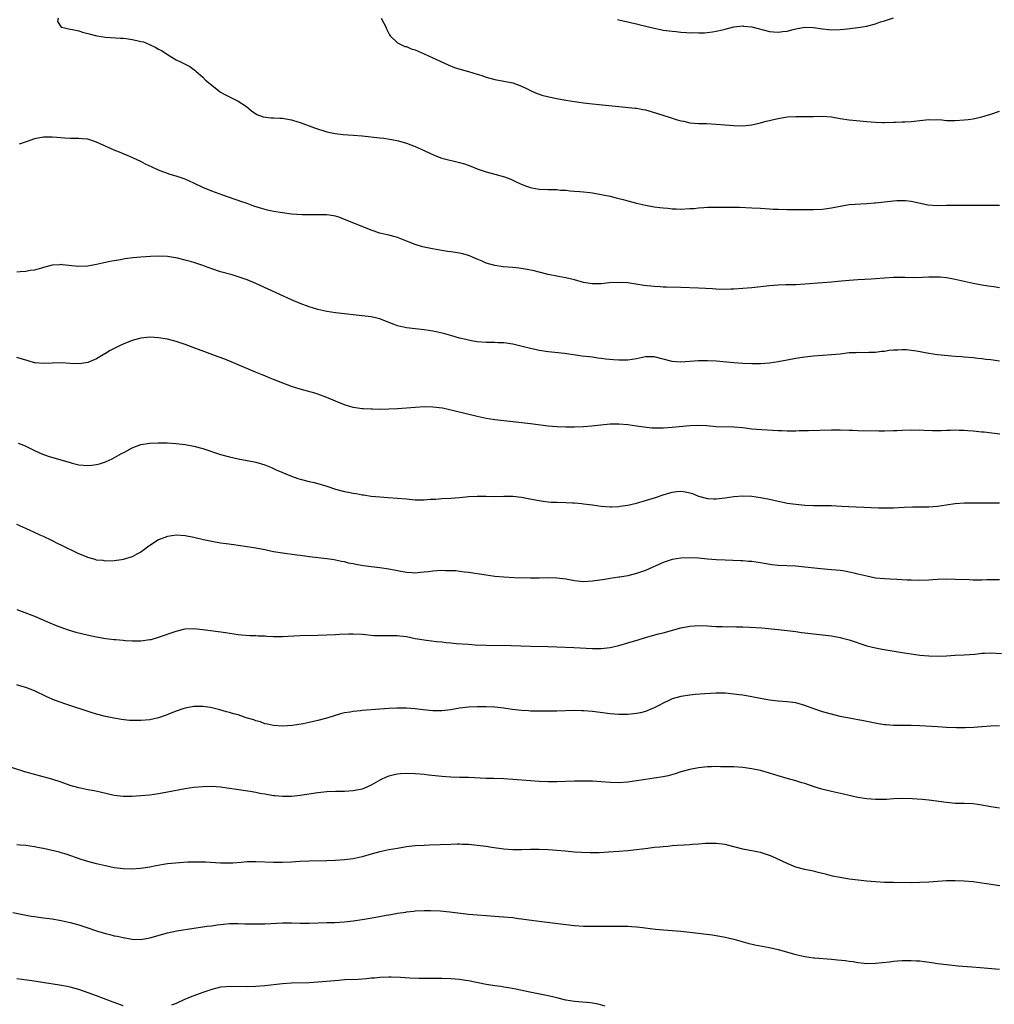
# Model space of a CAD drawing. Units: inches. Extents: x 2626183 to 2628000, y 1452000 to 1455000.
# Drawn here: x 2627560 to 2627780, y 1452380 to 1452603 of the extents above; entities that cross this region are included whole.
import ezdxf

# ---------------------------------------------------------------- set-up
doc = ezdxf.new("R2010")
doc.units = ezdxf.units.IN
doc.header["$MEASUREMENT"] = 0
doc.layers.add('LD26251452_10ft', color=2, linetype='Continuous')

msp = doc.modelspace()

# ---------------------------------------------------------------- linework, layer by layer
at = {"layer": 'LD26251452_10ft'}
for points, elevation in [([(2627568.34, 1452603), (2627568.2, 1452602.2), (2627568.96, 1452600.96), (2627569.04, 1452600.96), (2627571, 1452600.51), (2627571.58, 1452600.42), (2627573, 1452600.09), (2627573.83, 1452599.83), (2627575, 1452599.51), (2627577.02, 1452598.98), (2627579, 1452598.67), (2627582.43, 1452598.43), (2627583, 1452598.42), (2627583.65, 1452598.35), (2627585, 1452598.18), (2627586.08, 1452597.92), (2627587, 1452597.74), (2627587.6, 1452597.6), (2627588.93, 1452597), (2627590.39, 1452596.38), (2627591, 1452595.94), (2627591.66, 1452595.66), (2627593.61, 1452594.39), (2627595, 1452593.54), (2627596.1, 1452593), (2627596.72, 1452592.72), (2627597, 1452592.55), (2627598.05, 1452592.05), (2627599, 1452591.38), (2627599.21, 1452591.21), (2627599.41, 1452591), (2627601, 1452589.62), (2627601.61, 1452589), (2627603, 1452587.83), (2627604.59, 1452586.59), (2627605, 1452586.29), (2627605.81, 1452585.81), (2627607, 1452585.18), (2627609, 1452584.24), (2627610.9, 1452583), (2627612.01, 1452582.01), (2627613.2, 1452581.2), (2627614.66, 1452580.66), (2627616.46, 1452580.46), (2627617, 1452580.49), (2627618.4, 1452580.4), (2627619, 1452580.39), (2627619.77, 1452580.23), (2627621, 1452580.05), (2627622.43, 1452579.57), (2627623, 1452579.41), (2627626.22, 1452578.22), (2627629, 1452577.31), (2627630.92, 1452576.92), (2627632.73, 1452576.73), (2627635, 1452576.55), (2627637, 1452576.38), (2627641, 1452575.96), (2627641.86, 1452575.86), (2627643.6, 1452575.6), (2627645.24, 1452575.24), (2627647, 1452574.72), (2627649, 1452574.02), (2627651, 1452573.12), (2627652.41, 1452572.41), (2627653.8, 1452571.8), (2627655, 1452571.38), (2627655.28, 1452571.28), (2627659, 1452570.39), (2627660.08, 1452570.08), (2627661.56, 1452569.56), (2627663, 1452568.98), (2627665, 1452568.31), (2627667, 1452567.75), (2627669.13, 1452567.13), (2627670.59, 1452566.59), (2627671.97, 1452565.97), (2627673.33, 1452565.33), (2627674.14, 1452565), (2627675, 1452564.72), (2627675.32, 1452564.68), (2627677, 1452564.38), (2627679, 1452564.32), (2627679.72, 1452564.28), (2627681, 1452564.27), (2627681.83, 1452564.17), (2627683, 1452564.1), (2627684, 1452564), (2627685, 1452563.94), (2627686.16, 1452563.84), (2627687, 1452563.79), (2627688.41, 1452563.59), (2627689, 1452563.52), (2627691, 1452563.18), (2627693, 1452562.79), (2627694.37, 1452562.37), (2627695, 1452562.26), (2627695.97, 1452562.03), (2627697, 1452561.69), (2627699, 1452561.17), (2627701, 1452560.72), (2627703, 1452560.39), (2627704.25, 1452560.25), (2627705, 1452560.14), (2627706.07, 1452560.07), (2627707, 1452559.95), (2627707.94, 1452559.94), (2627709, 1452559.87), (2627711, 1452559.96), (2627712.03, 1452560.03), (2627713, 1452560.14), (2627714.19, 1452560.19), (2627715, 1452560.27), (2627716.29, 1452560.29), (2627717, 1452560.33), (2627719, 1452560.33), (2627720.31, 1452560.31), (2627722.26, 1452560.26), (2627725, 1452560.16), (2627727, 1452560.05), (2627729, 1452559.92), (2627729.88, 1452559.88), (2627731, 1452559.81), (2627733, 1452559.77), (2627735, 1452559.75), (2627735.76, 1452559.76), (2627737, 1452559.74), (2627737.76, 1452559.76), (2627739, 1452559.74), (2627741, 1452559.83), (2627741.96, 1452559.96), (2627743, 1452560.11), (2627745, 1452560.55), (2627747, 1452560.87), (2627751, 1452561.09), (2627752.75, 1452561.25), (2627753, 1452561.25), (2627756.38, 1452561.62), (2627757, 1452561.71), (2627757.77, 1452561.77), (2627759, 1452561.82), (2627759.77, 1452561.77), (2627761, 1452561.65), (2627763.17, 1452561.17), (2627764.83, 1452560.83), (2627767, 1452560.68), (2627769, 1452560.72), (2627770.77, 1452560.77), (2627772.78, 1452560.78), (2627775, 1452560.76), (2627777, 1452560.76), (2627779, 1452560.78), (2627781, 1452560.72)], 10050), ([(2627641.27, 1452603), (2627641.86, 1452601.86), (2627642.35, 1452601), (2627642.53, 1452600.53), (2627643.18, 1452599.18), (2627643.33, 1452599), (2627645, 1452597.41), (2627645.73, 1452597), (2627646.61, 1452596.61), (2627647, 1452596.54), (2627648.08, 1452596.08), (2627649, 1452595.8), (2627651, 1452594.93), (2627653, 1452594.03), (2627656.45, 1452592.45), (2627657.86, 1452591.86), (2627659.36, 1452591.36), (2627661, 1452590.91), (2627663, 1452590.31), (2627664.02, 1452590.02), (2627665, 1452589.64), (2627667, 1452589.11), (2627669, 1452588.78), (2627671, 1452588.34), (2627672.02, 1452587.98), (2627673, 1452587.61), (2627674.28, 1452587), (2627674.76, 1452586.76), (2627675, 1452586.66), (2627676.12, 1452586.12), (2627677.59, 1452585.59), (2627679.18, 1452585.18), (2627681, 1452584.8), (2627683, 1452584.45), (2627685, 1452584.13), (2627686.02, 1452583.98), (2627687, 1452583.85), (2627689, 1452583.62), (2627692.74, 1452583.26), (2627695, 1452583.01), (2627698.68, 1452582.68), (2627699, 1452582.64), (2627700.38, 1452582.38), (2627701, 1452582.25), (2627703.53, 1452581.53), (2627706.56, 1452580.56), (2627707.92, 1452580.08), (2627709, 1452579.78), (2627709.69, 1452579.69), (2627711, 1452579.36), (2627713, 1452579.22), (2627714.82, 1452579.18), (2627716.97, 1452579.03), (2627719, 1452578.86), (2627721, 1452578.72), (2627723, 1452578.69), (2627725, 1452578.88), (2627727, 1452579.32), (2627728.3, 1452579.7), (2627729, 1452579.86), (2627729.9, 1452580.1), (2627731, 1452580.34), (2627733, 1452580.67), (2627735, 1452580.79), (2627735.23, 1452580.77), (2627737, 1452580.74), (2627738.76, 1452580.76), (2627739, 1452580.74), (2627741, 1452580.81), (2627743, 1452580.66), (2627745, 1452580.3), (2627747, 1452580.01), (2627751, 1452579.66), (2627753, 1452579.47), (2627754.57, 1452579.43), (2627755, 1452579.4), (2627757, 1452579.47), (2627757.5, 1452579.5), (2627759, 1452579.53), (2627759.6, 1452579.6), (2627761, 1452579.61), (2627761.72, 1452579.72), (2627763, 1452579.83), (2627765, 1452580.07), (2627766.04, 1452580.04), (2627767, 1452580.06), (2627767.99, 1452580.01), (2627769, 1452579.89), (2627769.84, 1452579.84), (2627771, 1452579.84), (2627773, 1452579.99), (2627773.9, 1452580.1), (2627775, 1452580.26), (2627777, 1452580.67), (2627779, 1452581.27), (2627781, 1452582)], 10040), ([(2627694.66, 1452602.66), (2627696.27, 1452602.27), (2627697, 1452602.12), (2627697.9, 1452601.9), (2627699, 1452601.67), (2627699.52, 1452601.52), (2627703, 1452600.68), (2627704.4, 1452600.4), (2627705, 1452600.3), (2627707, 1452600.02), (2627707.94, 1452599.94), (2627709, 1452599.82), (2627710.28, 1452599.72), (2627711, 1452599.69), (2627711.7, 1452599.7), (2627713, 1452599.65), (2627714.33, 1452599.67), (2627716.14, 1452599.86), (2627717, 1452600.03), (2627718.37, 1452600.37), (2627719, 1452600.49), (2627721, 1452601), (2627723, 1452601.21), (2627723.18, 1452601.18), (2627725, 1452601.04), (2627729, 1452599.97), (2627729.89, 1452599.89), (2627731, 1452599.82), (2627732.03, 1452599.97), (2627733, 1452600.07), (2627734.39, 1452600.39), (2627735, 1452600.55), (2627737, 1452600.93), (2627739, 1452600.9), (2627741, 1452600.56), (2627742.42, 1452600.42), (2627743, 1452600.34), (2627745, 1452600.42), (2627746.57, 1452600.57), (2627749, 1452600.83), (2627750.02, 1452601), (2627751, 1452601.19), (2627751.27, 1452601.27), (2627753, 1452601.73), (2627754.13, 1452602.13), (2627755, 1452602.39), (2627757, 1452603.04)], 10030), ([(2627781, 1452542.07), (2627779.71, 1452542.29), (2627778.45, 1452542.45), (2627777, 1452542.67), (2627775, 1452543.04), (2627772.35, 1452543.65), (2627771, 1452543.98), (2627769.82, 1452544.18), (2627769, 1452544.34), (2627767.55, 1452544.45), (2627767, 1452544.51), (2627765.52, 1452544.48), (2627765, 1452544.49), (2627763.59, 1452544.41), (2627761.63, 1452544.37), (2627759.61, 1452544.39), (2627759, 1452544.42), (2627757, 1452544.4), (2627755, 1452544.26), (2627753, 1452544.1), (2627751.97, 1452544.03), (2627749, 1452543.91), (2627747, 1452543.77), (2627744.47, 1452543.53), (2627743, 1452543.36), (2627741, 1452543.19), (2627737, 1452542.89), (2627735, 1452542.79), (2627732.73, 1452542.73), (2627731, 1452542.67), (2627729, 1452542.51), (2627725, 1452542.1), (2627723, 1452541.92), (2627721, 1452541.77), (2627720.25, 1452541.75), (2627719, 1452541.72), (2627717, 1452541.8), (2627716.14, 1452541.86), (2627713, 1452542.01), (2627709, 1452542.16), (2627705.79, 1452542.21), (2627705, 1452542.25), (2627704.3, 1452542.3), (2627703, 1452542.37), (2627700.64, 1452542.64), (2627697, 1452543.19), (2627695, 1452543.31), (2627692.82, 1452543.18), (2627691, 1452542.97), (2627688.97, 1452542.97), (2627687, 1452543.32), (2627685, 1452543.87), (2627683, 1452544.35), (2627681.35, 1452544.65), (2627679, 1452545.12), (2627677, 1452545.6), (2627675.89, 1452545.89), (2627674.24, 1452546.24), (2627672.5, 1452546.5), (2627671, 1452546.67), (2627668.85, 1452546.85), (2627667, 1452547.1), (2627665, 1452547.67), (2627664.08, 1452548.08), (2627663, 1452548.52), (2627661.95, 1452549), (2627661.28, 1452549.28), (2627661, 1452549.38), (2627659.74, 1452549.74), (2627659, 1452549.93), (2627658.06, 1452550.06), (2627657, 1452550.24), (2627656.3, 1452550.3), (2627655, 1452550.51), (2627654.55, 1452550.55), (2627652.85, 1452550.85), (2627651, 1452551.24), (2627650.64, 1452551.36), (2627649, 1452551.83), (2627647.59, 1452552.41), (2627645, 1452553.43), (2627644.43, 1452553.57), (2627643, 1452553.97), (2627641, 1452554.42), (2627639, 1452555.08), (2627636.21, 1452556.21), (2627633, 1452557.54), (2627631.94, 1452557.94), (2627631, 1452558.23), (2627629.55, 1452558.45), (2627629, 1452558.57), (2627627.43, 1452558.57), (2627626.6, 1452558.6), (2627625, 1452558.54), (2627623.47, 1452558.53), (2627621, 1452558.71), (2627619, 1452558.99), (2627617, 1452559.34), (2627615.62, 1452559.62), (2627614.04, 1452560.04), (2627612.54, 1452560.54), (2627611, 1452561.11), (2627609.6, 1452561.6), (2627609, 1452561.82), (2627608.1, 1452562.1), (2627607, 1452562.5), (2627605.52, 1452563), (2627603, 1452563.92), (2627601, 1452564.77), (2627599, 1452565.72), (2627597, 1452566.58), (2627595, 1452567.26), (2627593.64, 1452567.64), (2627591.56, 1452568.44), (2627591, 1452568.63), (2627589.38, 1452569.38), (2627588.04, 1452570.04), (2627587, 1452570.59), (2627586.15, 1452571), (2627585.36, 1452571.36), (2627583.96, 1452571.96), (2627583, 1452572.32), (2627582.54, 1452572.54), (2627581, 1452573.14), (2627577, 1452574.98), (2627575.5, 1452575.5), (2627575, 1452575.65), (2627573.75, 1452575.75), (2627573, 1452575.8), (2627571, 1452575.78), (2627569.84, 1452575.84), (2627568, 1452576), (2627567, 1452576.11), (2627565, 1452576.1), (2627563, 1452575.73), (2627560.88, 1452575), (2627559.5, 1452574.5)], 10060), ([(2627781, 1452525.55), (2627779, 1452525.82), (2627777.93, 1452525.93), (2627777, 1452526.06), (2627776.12, 1452526.12), (2627775, 1452526.25), (2627773, 1452526.42), (2627772.48, 1452526.47), (2627771, 1452526.58), (2627767, 1452526.95), (2627765, 1452527.22), (2627762.25, 1452527.75), (2627761, 1452527.96), (2627759.94, 1452528.06), (2627759, 1452528.1), (2627758.01, 1452528.01), (2627757, 1452528), (2627756.07, 1452527.93), (2627755, 1452527.73), (2627754.33, 1452527.67), (2627753, 1452527.49), (2627751.49, 1452527.49), (2627750.57, 1452527.43), (2627749, 1452527.49), (2627748.57, 1452527.43), (2627747, 1452527.37), (2627745, 1452527.13), (2627743, 1452526.94), (2627741, 1452526.81), (2627739, 1452526.65), (2627737, 1452526.43), (2627735, 1452526.15), (2627733, 1452525.77), (2627731, 1452525.34), (2627729, 1452525.03), (2627727, 1452524.91), (2627725, 1452524.9), (2627723, 1452524.97), (2627721, 1452525.12), (2627717, 1452525.53), (2627715, 1452525.63), (2627713, 1452525.6), (2627709, 1452525.29), (2627707, 1452525.43), (2627703, 1452526.49), (2627701, 1452526.47), (2627700.35, 1452526.35), (2627699, 1452526.06), (2627697, 1452525.75), (2627695, 1452525.72), (2627693.8, 1452525.8), (2627691.99, 1452525.99), (2627691, 1452526.14), (2627690.22, 1452526.22), (2627689, 1452526.39), (2627686.68, 1452526.68), (2627682.74, 1452527.26), (2627680.49, 1452527.51), (2627679, 1452527.65), (2627677, 1452527.94), (2627675, 1452528.36), (2627673.14, 1452528.86), (2627671, 1452529.39), (2627669.56, 1452529.56), (2627669, 1452529.66), (2627667.66, 1452529.66), (2627667, 1452529.7), (2627665, 1452529.72), (2627663, 1452529.89), (2627662.06, 1452530.06), (2627661, 1452530.23), (2627660.39, 1452530.39), (2627659, 1452530.73), (2627657.25, 1452531.25), (2627655.69, 1452531.69), (2627654.06, 1452532.06), (2627653, 1452532.28), (2627651, 1452532.62), (2627649, 1452532.84), (2627647.01, 1452533.01), (2627645, 1452533.46), (2627644.19, 1452533.81), (2627643, 1452534.26), (2627641, 1452535.09), (2627639, 1452535.55), (2627637.71, 1452535.71), (2627631, 1452536.41), (2627629, 1452536.7), (2627627, 1452537.15), (2627625, 1452537.79), (2627623, 1452538.54), (2627621, 1452539.39), (2627615.75, 1452541.75), (2627613, 1452543.02), (2627611, 1452543.92), (2627609.64, 1452544.36), (2627609, 1452544.59), (2627607.6, 1452545), (2627605, 1452545.71), (2627603, 1452546.37), (2627601.35, 1452547), (2627601, 1452547.12), (2627599, 1452547.77), (2627597.91, 1452548.09), (2627597, 1452548.33), (2627595.25, 1452548.75), (2627593, 1452549.14), (2627591, 1452549.24), (2627589.18, 1452549.18), (2627587.02, 1452549.02), (2627585.16, 1452548.84), (2627583.39, 1452548.61), (2627582.42, 1452548.42), (2627581, 1452548.19), (2627580, 1452548), (2627578.36, 1452547.64), (2627577, 1452547.31), (2627575, 1452546.97), (2627572.89, 1452546.89), (2627569.26, 1452547.26), (2627569, 1452547.31), (2627568.7, 1452547.3), (2627567, 1452547.18), (2627565, 1452546.64), (2627564.54, 1452546.54), (2627563, 1452546.09), (2627561.96, 1452545.96), (2627561, 1452545.76), (2627559.71, 1452545.71), (2627559, 1452545.62)], 10070), ([(2627781.04, 1452509.04), (2627779.28, 1452509.28), (2627777.49, 1452509.49), (2627777, 1452509.52), (2627775, 1452509.71), (2627773.8, 1452509.8), (2627773, 1452509.9), (2627771.9, 1452509.9), (2627771, 1452509.96), (2627769.89, 1452509.89), (2627769, 1452509.85), (2627767.82, 1452509.82), (2627767, 1452509.76), (2627765.82, 1452509.82), (2627763.87, 1452509.87), (2627763, 1452509.92), (2627761.89, 1452509.89), (2627761, 1452509.91), (2627759, 1452509.83), (2627757.8, 1452509.8), (2627757, 1452509.76), (2627755, 1452509.72), (2627753.73, 1452509.73), (2627749, 1452509.8), (2627747.85, 1452509.85), (2627747, 1452509.86), (2627745, 1452509.93), (2627743, 1452509.92), (2627737.81, 1452509.81), (2627737, 1452509.77), (2627735.75, 1452509.75), (2627735, 1452509.7), (2627733.72, 1452509.72), (2627733, 1452509.69), (2627731.76, 1452509.76), (2627731, 1452509.78), (2627726.1, 1452510.1), (2627725, 1452510.2), (2627723, 1452510.44), (2627721, 1452510.62), (2627717, 1452510.71), (2627714.89, 1452510.89), (2627713, 1452511), (2627711, 1452510.92), (2627707, 1452510.55), (2627705, 1452510.42), (2627704.4, 1452510.4), (2627703, 1452510.41), (2627702.42, 1452510.42), (2627700.6, 1452510.6), (2627699, 1452510.87), (2627697, 1452511.17), (2627695, 1452511.33), (2627693, 1452511.3), (2627690.9, 1452511.1), (2627688.85, 1452510.85), (2627687, 1452510.68), (2627685, 1452510.59), (2627683, 1452510.6), (2627681, 1452510.68), (2627679, 1452510.87), (2627675, 1452511.4), (2627671, 1452511.79), (2627669, 1452512.01), (2627667, 1452512.27), (2627665, 1452512.6), (2627663, 1452513.02), (2627657.67, 1452514.33), (2627655.11, 1452514.89), (2627653, 1452515.16), (2627651, 1452515.19), (2627649, 1452515.06), (2627647, 1452514.88), (2627645, 1452514.75), (2627643, 1452514.68), (2627641, 1452514.64), (2627639.34, 1452514.66), (2627639, 1452514.65), (2627637.25, 1452514.75), (2627637, 1452514.75), (2627635, 1452515.08), (2627633, 1452515.66), (2627631, 1452516.47), (2627629, 1452517.34), (2627627, 1452518.1), (2627626.33, 1452518.33), (2627623, 1452519.19), (2627621, 1452519.82), (2627618.69, 1452520.69), (2627617, 1452521.38), (2627615.83, 1452521.83), (2627615, 1452522.2), (2627614.42, 1452522.42), (2627612.93, 1452523.07), (2627605.94, 1452525.94), (2627604.5, 1452526.5), (2627597, 1452529.29), (2627595, 1452529.98), (2627593, 1452530.51), (2627591, 1452530.81), (2627589, 1452530.91), (2627587, 1452530.74), (2627585, 1452530.2), (2627583, 1452529.36), (2627582.21, 1452529), (2627581, 1452528.36), (2627580.08, 1452527.92), (2627579, 1452527.25), (2627578.83, 1452527.17), (2627577, 1452526.08), (2627575, 1452525.22), (2627573.62, 1452525), (2627573, 1452524.91), (2627571.02, 1452524.98), (2627569.12, 1452525.12), (2627567, 1452525.1), (2627565, 1452524.98), (2627563.12, 1452525.12), (2627563, 1452525.14), (2627561.56, 1452525.56), (2627559, 1452526.38)], 10080), ([(2627559.3, 1452507), (2627560.52, 1452506.52), (2627561, 1452506.32), (2627561.89, 1452505.89), (2627563, 1452505.33), (2627564.62, 1452504.62), (2627566.09, 1452504.09), (2627571, 1452502.62), (2627571.51, 1452502.49), (2627573, 1452502.14), (2627575, 1452501.97), (2627575.94, 1452502.06), (2627577, 1452502.19), (2627577.65, 1452502.35), (2627579, 1452502.78), (2627579.17, 1452502.83), (2627580.55, 1452503.45), (2627582.64, 1452504.64), (2627583.33, 1452505), (2627585, 1452505.96), (2627587, 1452506.69), (2627589, 1452506.98), (2627590.92, 1452507.08), (2627592.92, 1452507.08), (2627595, 1452506.95), (2627597, 1452506.69), (2627599, 1452506.3), (2627601, 1452505.77), (2627605, 1452504.47), (2627607, 1452503.88), (2627609, 1452503.43), (2627611, 1452503.1), (2627613, 1452502.7), (2627615, 1452502.12), (2627616.51, 1452501.49), (2627617, 1452501.3), (2627617.59, 1452501), (2627621, 1452499.52), (2627622.49, 1452499), (2627623, 1452498.84), (2627625, 1452498.37), (2627626.12, 1452498.12), (2627627, 1452497.88), (2627629, 1452497.28), (2627631, 1452496.65), (2627633, 1452496.12), (2627633.94, 1452495.94), (2627635, 1452495.68), (2627635.61, 1452495.61), (2627637, 1452495.32), (2627637.3, 1452495.3), (2627639, 1452495.04), (2627641, 1452494.86), (2627642.76, 1452494.76), (2627645, 1452494.61), (2627647, 1452494.4), (2627647.64, 1452494.36), (2627649, 1452494.24), (2627651, 1452494.24), (2627652.35, 1452494.35), (2627653.62, 1452494.38), (2627655, 1452494.48), (2627657, 1452494.59), (2627659, 1452494.76), (2627661, 1452494.96), (2627663, 1452495.05), (2627665, 1452495), (2627667, 1452494.99), (2627669, 1452495.03), (2627671, 1452495.01), (2627673, 1452494.8), (2627674.49, 1452494.49), (2627675.71, 1452494.29), (2627677, 1452494.02), (2627677.87, 1452493.87), (2627679, 1452493.75), (2627679.69, 1452493.69), (2627681, 1452493.65), (2627683, 1452493.61), (2627684.48, 1452493.52), (2627685, 1452493.52), (2627686.65, 1452493.35), (2627687, 1452493.34), (2627689, 1452493.07), (2627691, 1452492.77), (2627693, 1452492.62), (2627693.35, 1452492.65), (2627695, 1452492.7), (2627695.25, 1452492.75), (2627697, 1452493), (2627699, 1452493.45), (2627701, 1452494.02), (2627703.25, 1452494.75), (2627705, 1452495.34), (2627707, 1452495.9), (2627708.06, 1452496.06), (2627709, 1452496.13), (2627710.03, 1452496.03), (2627711, 1452495.8), (2627711.6, 1452495.6), (2627713.01, 1452495.01), (2627715, 1452494.5), (2627716.4, 1452494.4), (2627717, 1452494.41), (2627719, 1452494.65), (2627721, 1452494.96), (2627723, 1452495.1), (2627725, 1452495.02), (2627727, 1452494.76), (2627729, 1452494.34), (2627731, 1452493.87), (2627732.41, 1452493.59), (2627733, 1452493.47), (2627735, 1452493.2), (2627737, 1452493.02), (2627739, 1452492.96), (2627741, 1452492.96), (2627743, 1452492.89), (2627745.26, 1452492.74), (2627753.61, 1452492.39), (2627755, 1452492.37), (2627757, 1452492.41), (2627759.44, 1452492.56), (2627761.36, 1452492.64), (2627763.36, 1452492.64), (2627765, 1452492.61), (2627767, 1452492.76), (2627768.91, 1452493.08), (2627771, 1452493.38), (2627773, 1452493.5), (2627775, 1452493.53), (2627775.52, 1452493.52), (2627777, 1452493.54), (2627777.53, 1452493.53), (2627779, 1452493.54), (2627781, 1452493.53)], 10090), ([(2627781, 1452476.13), (2627778.12, 1452476.12), (2627777, 1452476.09), (2627775, 1452476.09), (2627774.12, 1452476.12), (2627771, 1452476.25), (2627769, 1452476.27), (2627767, 1452476.19), (2627765.89, 1452476.11), (2627765, 1452476.06), (2627763, 1452475.99), (2627761, 1452476.03), (2627760.1, 1452476.1), (2627757.81, 1452476.19), (2627756.28, 1452476.29), (2627755, 1452476.34), (2627753, 1452476.55), (2627751, 1452476.94), (2627749, 1452477.44), (2627748.46, 1452477.54), (2627747, 1452477.89), (2627746.07, 1452478.07), (2627745, 1452478.22), (2627743, 1452478.43), (2627740.63, 1452478.63), (2627737, 1452479.03), (2627735, 1452479.19), (2627731, 1452479.37), (2627729.52, 1452479.52), (2627727.8, 1452479.8), (2627727, 1452479.95), (2627725, 1452480.25), (2627724.31, 1452480.31), (2627723, 1452480.41), (2627722.44, 1452480.44), (2627719, 1452480.57), (2627717, 1452480.67), (2627715, 1452480.84), (2627713, 1452481.03), (2627711.13, 1452481.13), (2627709, 1452481.05), (2627707, 1452480.71), (2627705, 1452480.05), (2627701, 1452478.28), (2627700.07, 1452477.93), (2627699, 1452477.55), (2627697, 1452477.05), (2627695.24, 1452476.76), (2627695, 1452476.71), (2627693, 1452476.41), (2627691.79, 1452476.21), (2627689, 1452475.84), (2627687, 1452475.72), (2627685, 1452475.88), (2627683, 1452476.26), (2627681, 1452476.55), (2627679, 1452476.6), (2627677, 1452476.54), (2627675, 1452476.55), (2627671.37, 1452476.63), (2627669, 1452476.75), (2627667, 1452476.93), (2627665, 1452477.18), (2627661, 1452477.79), (2627660.1, 1452477.9), (2627659, 1452478.06), (2627658.14, 1452478.14), (2627657, 1452478.21), (2627655.8, 1452478.2), (2627655, 1452478.22), (2627653, 1452478.1), (2627651.96, 1452477.96), (2627651, 1452477.87), (2627650.17, 1452477.83), (2627649, 1452477.68), (2627648.26, 1452477.74), (2627647, 1452477.78), (2627645, 1452478.15), (2627643, 1452478.55), (2627641, 1452478.85), (2627639, 1452479.08), (2627637.3, 1452479.3), (2627635.58, 1452479.58), (2627635, 1452479.72), (2627633.93, 1452479.93), (2627633, 1452480.17), (2627632.31, 1452480.31), (2627631, 1452480.61), (2627630.67, 1452480.67), (2627629, 1452480.92), (2627625, 1452481.36), (2627624.56, 1452481.44), (2627623, 1452481.63), (2627622.26, 1452481.74), (2627619, 1452482.13), (2627617, 1452482.47), (2627615, 1452482.9), (2627613, 1452483.3), (2627611, 1452483.61), (2627609, 1452483.89), (2627607.99, 1452484.01), (2627606.27, 1452484.27), (2627605, 1452484.44), (2627603, 1452484.76), (2627601.16, 1452485.16), (2627599, 1452485.7), (2627597, 1452486.09), (2627595, 1452486.22), (2627593, 1452485.95), (2627591, 1452485.16), (2627589, 1452483.87), (2627588.48, 1452483.52), (2627587.85, 1452483), (2627587, 1452482.39), (2627586.09, 1452481.91), (2627585, 1452481.3), (2627583, 1452480.72), (2627582.66, 1452480.66), (2627581, 1452480.45), (2627579, 1452480.39), (2627578.47, 1452480.47), (2627577, 1452480.61), (2627576.71, 1452480.71), (2627575, 1452481.18), (2627574.7, 1452481.3), (2627573, 1452482.04), (2627569, 1452483.99), (2627568.3, 1452484.3), (2627566.86, 1452485), (2627565, 1452485.93), (2627564.25, 1452486.25), (2627563, 1452486.85), (2627561, 1452487.75), (2627559, 1452488.62)], 10100), ([(2627559, 1452469.46), (2627560.15, 1452469), (2627563, 1452467.92), (2627566.41, 1452466.41), (2627567.83, 1452465.83), (2627569.29, 1452465.29), (2627570.78, 1452464.78), (2627572.32, 1452464.32), (2627573.91, 1452463.91), (2627575.56, 1452463.56), (2627577, 1452463.27), (2627579.08, 1452462.92), (2627581, 1452462.7), (2627581.35, 1452462.65), (2627583, 1452462.52), (2627583.54, 1452462.46), (2627585, 1452462.37), (2627587, 1452462.37), (2627589, 1452462.64), (2627589.3, 1452462.7), (2627591, 1452463.17), (2627595, 1452464.56), (2627597, 1452465.05), (2627599, 1452465.17), (2627601, 1452464.96), (2627606.22, 1452464.23), (2627607, 1452464.09), (2627609, 1452463.8), (2627609.72, 1452463.72), (2627611.59, 1452463.59), (2627613, 1452463.57), (2627613.53, 1452463.53), (2627615, 1452463.49), (2627615.45, 1452463.45), (2627617, 1452463.37), (2627619, 1452463.37), (2627621.53, 1452463.53), (2627623, 1452463.6), (2627627, 1452463.64), (2627629, 1452463.71), (2627631, 1452463.81), (2627631.87, 1452463.87), (2627633.96, 1452463.96), (2627635, 1452463.97), (2627637, 1452463.86), (2627637.76, 1452463.76), (2627639, 1452463.67), (2627639.6, 1452463.6), (2627641.55, 1452463.55), (2627643, 1452463.58), (2627643.55, 1452463.55), (2627645, 1452463.54), (2627645.48, 1452463.48), (2627647, 1452463.31), (2627649, 1452462.92), (2627651.52, 1452462.48), (2627653.79, 1452462.21), (2627655, 1452462.11), (2627656, 1452462), (2627657, 1452461.92), (2627658.2, 1452461.8), (2627661, 1452461.58), (2627662.5, 1452461.5), (2627665, 1452461.41), (2627670.66, 1452461.34), (2627675, 1452461.18), (2627678.91, 1452461.09), (2627680.98, 1452461.02), (2627684.85, 1452460.85), (2627689, 1452460.63), (2627690.65, 1452460.65), (2627691, 1452460.65), (2627693, 1452460.88), (2627695, 1452461.33), (2627697, 1452461.9), (2627699.37, 1452462.63), (2627701, 1452463.11), (2627703.91, 1452463.91), (2627705, 1452464.19), (2627709, 1452465.27), (2627711, 1452465.69), (2627713, 1452465.83), (2627715, 1452465.75), (2627717, 1452465.63), (2627718.39, 1452465.61), (2627719.56, 1452465.56), (2627721, 1452465.58), (2627721.54, 1452465.54), (2627723, 1452465.54), (2627724.53, 1452465.47), (2627727.27, 1452465.27), (2627731, 1452464.96), (2627733, 1452464.73), (2627735, 1452464.44), (2627736.28, 1452464.28), (2627737, 1452464.16), (2627739, 1452463.93), (2627741, 1452463.73), (2627743, 1452463.49), (2627745, 1452463.12), (2627745.49, 1452463), (2627747, 1452462.59), (2627751, 1452461.27), (2627753, 1452460.77), (2627754.49, 1452460.49), (2627759, 1452459.72), (2627761, 1452459.41), (2627763, 1452459.15), (2627765, 1452458.96), (2627767.1, 1452458.9), (2627769, 1452458.99), (2627771, 1452459.13), (2627773, 1452459.22), (2627775.39, 1452459.38), (2627777, 1452459.55), (2627777.56, 1452459.56), (2627779, 1452459.63), (2627781.47, 1452459.47)], 10110), ([(2627781, 1452443.16), (2627779, 1452443.13), (2627777, 1452442.98), (2627775.17, 1452442.83), (2627773.26, 1452442.74), (2627771.26, 1452442.74), (2627769, 1452442.82), (2627767, 1452442.93), (2627763, 1452443.19), (2627761, 1452443.26), (2627757, 1452443.28), (2627755.38, 1452443.38), (2627755, 1452443.42), (2627753.62, 1452443.62), (2627750.28, 1452444.28), (2627747, 1452444.87), (2627745, 1452445.28), (2627743, 1452445.78), (2627741, 1452446.37), (2627739.04, 1452447.04), (2627737, 1452447.77), (2627735, 1452448.33), (2627733, 1452448.6), (2627731, 1452448.75), (2627729, 1452448.97), (2627727, 1452449.32), (2627725, 1452449.72), (2627723, 1452450.08), (2627722.18, 1452450.18), (2627721, 1452450.36), (2627719, 1452450.52), (2627718.53, 1452450.53), (2627717, 1452450.55), (2627714.42, 1452450.42), (2627712.23, 1452450.23), (2627711, 1452450.09), (2627709, 1452449.8), (2627707, 1452449.25), (2627706.42, 1452449), (2627705, 1452448.31), (2627704.16, 1452447.84), (2627703, 1452447.23), (2627702.46, 1452447), (2627701, 1452446.41), (2627699.88, 1452446.12), (2627699, 1452445.93), (2627697, 1452445.72), (2627695, 1452445.74), (2627693, 1452445.91), (2627689, 1452446.38), (2627687, 1452446.58), (2627686.59, 1452446.59), (2627685, 1452446.64), (2627681, 1452446.51), (2627679.49, 1452446.51), (2627678.49, 1452446.49), (2627675, 1452446.49), (2627674.54, 1452446.53), (2627673, 1452446.61), (2627670.89, 1452446.89), (2627669, 1452447.19), (2627667, 1452447.4), (2627665, 1452447.47), (2627663, 1452447.46), (2627661, 1452447.39), (2627659, 1452447.16), (2627657, 1452446.79), (2627655, 1452446.53), (2627653, 1452446.54), (2627650.79, 1452446.79), (2627649, 1452447.03), (2627647, 1452447.18), (2627644.81, 1452447.19), (2627643, 1452447.08), (2627637, 1452446.65), (2627636.59, 1452446.59), (2627635, 1452446.43), (2627634.28, 1452446.28), (2627633, 1452446.08), (2627632.11, 1452445.89), (2627629, 1452444.94), (2627627, 1452444.4), (2627625, 1452443.93), (2627623.64, 1452443.64), (2627621.28, 1452443.28), (2627619, 1452443.13), (2627617, 1452443.22), (2627615.58, 1452443.58), (2627615, 1452443.64), (2627614.06, 1452444.06), (2627613, 1452444.27), (2627612.5, 1452444.5), (2627610.82, 1452445), (2627609, 1452445.62), (2627607.9, 1452445.9), (2627607, 1452446.19), (2627606.35, 1452446.35), (2627604.81, 1452446.81), (2627603, 1452447.27), (2627602.71, 1452447.29), (2627601, 1452447.57), (2627600.47, 1452447.53), (2627599, 1452447.53), (2627597, 1452447.16), (2627596.47, 1452447), (2627595, 1452446.51), (2627592.47, 1452445.53), (2627591, 1452445), (2627589, 1452444.53), (2627587, 1452444.34), (2627586.34, 1452444.34), (2627585, 1452444.37), (2627584.41, 1452444.41), (2627582.6, 1452444.6), (2627580.87, 1452444.87), (2627579, 1452445.28), (2627577, 1452445.83), (2627575.8, 1452446.2), (2627570.05, 1452448.05), (2627569, 1452448.42), (2627567.47, 1452449), (2627565.73, 1452449.73), (2627563, 1452451.06), (2627561, 1452451.85), (2627559.85, 1452452.15), (2627559, 1452452.42)], 10120), ([(2627781, 1452424.57), (2627779, 1452424.91), (2627777, 1452425.28), (2627775, 1452425.53), (2627773, 1452425.61), (2627771, 1452425.66), (2627769, 1452425.84), (2627765, 1452426.35), (2627763.49, 1452426.51), (2627761.29, 1452426.71), (2627759, 1452426.8), (2627757, 1452426.7), (2627755.44, 1452426.56), (2627755, 1452426.54), (2627753.47, 1452426.53), (2627753, 1452426.55), (2627751, 1452426.71), (2627749, 1452427.02), (2627747, 1452427.44), (2627745.73, 1452427.73), (2627743, 1452428.32), (2627740.85, 1452428.85), (2627739.34, 1452429.34), (2627737, 1452430.14), (2627736.33, 1452430.33), (2627735, 1452430.73), (2627733, 1452431.26), (2627731, 1452431.85), (2627729, 1452432.49), (2627727, 1452433.07), (2627725, 1452433.48), (2627723, 1452433.75), (2627721, 1452433.89), (2627719, 1452433.95), (2627717.95, 1452433.95), (2627717, 1452433.97), (2627715.93, 1452433.93), (2627715, 1452433.91), (2627713, 1452433.7), (2627711, 1452433.32), (2627709, 1452432.75), (2627707.69, 1452432.31), (2627706.12, 1452431.88), (2627705, 1452431.64), (2627703, 1452431.34), (2627701, 1452431.07), (2627699, 1452430.74), (2627697, 1452430.43), (2627695, 1452430.29), (2627693, 1452430.35), (2627691, 1452430.53), (2627689, 1452430.67), (2627687, 1452430.71), (2627685, 1452430.68), (2627681, 1452430.52), (2627679, 1452430.49), (2627677, 1452430.57), (2627675, 1452430.72), (2627671, 1452431.08), (2627669, 1452431.22), (2627666.72, 1452431.28), (2627665, 1452431.3), (2627661, 1452431.47), (2627659, 1452431.49), (2627657, 1452431.55), (2627655, 1452431.7), (2627651.95, 1452432.05), (2627651, 1452432.17), (2627649, 1452432.34), (2627647, 1452432.38), (2627645.67, 1452432.33), (2627645, 1452432.26), (2627643.93, 1452432.07), (2627643, 1452431.82), (2627642.42, 1452431.58), (2627641.14, 1452431), (2627639, 1452429.74), (2627637.36, 1452429), (2627637, 1452428.87), (2627635, 1452428.46), (2627633, 1452428.33), (2627631, 1452428.34), (2627629, 1452428.3), (2627627, 1452428.08), (2627623, 1452427.41), (2627621, 1452427.2), (2627619, 1452427.19), (2627617.38, 1452427.38), (2627617, 1452427.4), (2627615, 1452427.73), (2627613.9, 1452427.9), (2627613, 1452428.09), (2627611.67, 1452428.33), (2627607.02, 1452429.02), (2627605, 1452429.29), (2627603, 1452429.44), (2627601, 1452429.42), (2627599, 1452429.23), (2627597, 1452428.92), (2627593, 1452428.16), (2627591, 1452427.81), (2627589, 1452427.52), (2627587, 1452427.33), (2627585, 1452427.23), (2627583, 1452427.25), (2627581, 1452427.47), (2627577.84, 1452428.16), (2627576.48, 1452428.48), (2627575, 1452428.74), (2627573, 1452429.15), (2627571, 1452429.73), (2627569, 1452430.42), (2627566.9, 1452431.1), (2627564.13, 1452431.87), (2627563, 1452432.15), (2627561.38, 1452432.62), (2627561, 1452432.71), (2627557.78, 1452433.78)], 10130), ([(2627781.03, 1452407.03), (2627778.55, 1452407.45), (2627777, 1452407.67), (2627775, 1452407.91), (2627773, 1452408.08), (2627771, 1452408.16), (2627769, 1452408.15), (2627767, 1452408.05), (2627765, 1452407.9), (2627763, 1452407.78), (2627761, 1452407.74), (2627757, 1452407.76), (2627755, 1452407.81), (2627753, 1452407.95), (2627751, 1452408.13), (2627748.4, 1452408.4), (2627747, 1452408.57), (2627745, 1452408.89), (2627743.26, 1452409.26), (2627741.65, 1452409.65), (2627741, 1452409.84), (2627740.05, 1452410.05), (2627739, 1452410.32), (2627737, 1452410.76), (2627735, 1452411.29), (2627733, 1452412.05), (2627729.63, 1452413.63), (2627729, 1452413.91), (2627727, 1452414.58), (2627723, 1452415.36), (2627719.82, 1452416.18), (2627719, 1452416.36), (2627717, 1452416.61), (2627715, 1452416.6), (2627714.59, 1452416.59), (2627713, 1452416.47), (2627711.65, 1452416.35), (2627711, 1452416.32), (2627709.78, 1452416.22), (2627708.14, 1452416.14), (2627707, 1452416.04), (2627706.06, 1452415.94), (2627705, 1452415.87), (2627704.22, 1452415.78), (2627703, 1452415.68), (2627701.51, 1452415.51), (2627699, 1452415.18), (2627697, 1452414.94), (2627695, 1452414.79), (2627692.64, 1452414.64), (2627690.53, 1452414.53), (2627688.49, 1452414.49), (2627686.56, 1452414.56), (2627685, 1452414.66), (2627682.88, 1452414.88), (2627681, 1452415.04), (2627679, 1452415.15), (2627677, 1452415.23), (2627675, 1452415.25), (2627673, 1452415.18), (2627671, 1452415.15), (2627669, 1452415.32), (2627666.28, 1452415.72), (2627665, 1452415.9), (2627663, 1452416.16), (2627661, 1452416.35), (2627659.6, 1452416.4), (2627659, 1452416.43), (2627658.43, 1452416.43), (2627657, 1452416.4), (2627652.22, 1452416.22), (2627651, 1452416.17), (2627649, 1452416.04), (2627647, 1452415.82), (2627645, 1452415.51), (2627643, 1452415.14), (2627641, 1452414.7), (2627639, 1452414.16), (2627637, 1452413.6), (2627635, 1452413.15), (2627633, 1452412.89), (2627631, 1452412.73), (2627629, 1452412.66), (2627625, 1452412.65), (2627623, 1452412.55), (2627621, 1452412.4), (2627619, 1452412.31), (2627617, 1452412.32), (2627613, 1452412.49), (2627611, 1452412.43), (2627609.69, 1452412.31), (2627607.81, 1452412.19), (2627607, 1452412.17), (2627605.83, 1452412.17), (2627605, 1452412.19), (2627601.64, 1452412.36), (2627601, 1452412.38), (2627599.6, 1452412.4), (2627597.63, 1452412.37), (2627595.74, 1452412.26), (2627593.9, 1452412.1), (2627593, 1452411.99), (2627592.14, 1452411.86), (2627590.44, 1452411.56), (2627589, 1452411.28), (2627586.94, 1452410.94), (2627585, 1452410.78), (2627583, 1452410.85), (2627581, 1452411.14), (2627579, 1452411.53), (2627577, 1452411.98), (2627575, 1452412.54), (2627573.52, 1452413), (2627570.16, 1452414.16), (2627569, 1452414.5), (2627568.63, 1452414.63), (2627567, 1452415.05), (2627565, 1452415.46), (2627564.45, 1452415.55), (2627563, 1452415.82), (2627561, 1452416.14), (2627559.76, 1452416.24), (2627559, 1452416.3)], 10140), ([(2627558.06, 1452401), (2627562.2, 1452400.2), (2627563, 1452400.1), (2627563.95, 1452399.95), (2627565, 1452399.83), (2627567, 1452399.56), (2627569, 1452399.21), (2627571, 1452398.78), (2627573, 1452398.24), (2627575, 1452397.58), (2627577, 1452396.88), (2627579, 1452396.27), (2627579.98, 1452396.02), (2627581, 1452395.77), (2627581.64, 1452395.64), (2627583, 1452395.34), (2627585, 1452395), (2627587, 1452394.94), (2627589, 1452395.28), (2627593, 1452396.42), (2627595.13, 1452396.87), (2627599, 1452397.49), (2627601, 1452397.76), (2627601.92, 1452397.92), (2627603, 1452398.04), (2627604.25, 1452398.25), (2627605, 1452398.33), (2627607, 1452398.5), (2627608.5, 1452398.5), (2627609, 1452398.52), (2627610.47, 1452398.47), (2627611, 1452398.48), (2627612.43, 1452398.43), (2627614.45, 1452398.45), (2627615, 1452398.46), (2627619, 1452398.67), (2627621, 1452398.69), (2627623, 1452398.65), (2627625, 1452398.64), (2627629, 1452398.76), (2627630.79, 1452398.79), (2627632.9, 1452398.9), (2627635, 1452399.13), (2627637, 1452399.43), (2627638.36, 1452399.64), (2627640.06, 1452399.94), (2627642.41, 1452400.41), (2627643, 1452400.51), (2627643.44, 1452400.56), (2627645, 1452400.85), (2627646.88, 1452401.12), (2627647, 1452401.15), (2627648.67, 1452401.33), (2627649, 1452401.39), (2627651, 1452401.51), (2627652.5, 1452401.5), (2627654.62, 1452401.38), (2627656.83, 1452401.17), (2627661, 1452400.67), (2627663, 1452400.46), (2627665, 1452400.31), (2627667.86, 1452400.14), (2627669.98, 1452399.98), (2627671, 1452399.87), (2627672.31, 1452399.69), (2627673, 1452399.62), (2627674.64, 1452399.36), (2627677, 1452399.03), (2627680.63, 1452398.63), (2627682.41, 1452398.41), (2627683, 1452398.32), (2627685, 1452398.11), (2627687, 1452397.97), (2627689, 1452397.9), (2627691, 1452397.91), (2627691.94, 1452397.94), (2627693.97, 1452397.97), (2627695.94, 1452397.94), (2627697, 1452397.91), (2627697.86, 1452397.86), (2627699, 1452397.77), (2627699.7, 1452397.7), (2627703.25, 1452397.25), (2627705.08, 1452397.08), (2627707, 1452396.98), (2627709, 1452396.83), (2627711, 1452396.59), (2627714.18, 1452396.18), (2627716.04, 1452395.96), (2627717, 1452395.82), (2627719, 1452395.48), (2627721, 1452395.01), (2627724.1, 1452394.1), (2627725.72, 1452393.72), (2627729, 1452393.13), (2627731, 1452392.65), (2627735, 1452391.53), (2627737, 1452391.07), (2627739, 1452390.81), (2627739.2, 1452390.8), (2627743, 1452390.5), (2627744.37, 1452390.37), (2627746.17, 1452390.17), (2627747, 1452390.03), (2627747.92, 1452389.92), (2627749, 1452389.71), (2627750.44, 1452389.56), (2627751, 1452389.51), (2627753, 1452389.55), (2627756.12, 1452389.88), (2627757, 1452390), (2627757.93, 1452390.07), (2627759, 1452390.18), (2627759.82, 1452390.18), (2627761, 1452390.21), (2627762.14, 1452390.14), (2627763, 1452390.07), (2627763.95, 1452389.95), (2627765.71, 1452389.71), (2627767, 1452389.51), (2627769, 1452389.26), (2627771.68, 1452389), (2627774.77, 1452388.77), (2627776.62, 1452388.62), (2627781, 1452388.21)], 10150), ([(2627583, 1452379.98), (2627581.54, 1452380.46), (2627580.11, 1452381), (2627577, 1452382.22), (2627575.09, 1452382.91), (2627573, 1452383.63), (2627571, 1452384.18), (2627570.32, 1452384.32), (2627568.63, 1452384.63), (2627564.75, 1452385.25), (2627562.4, 1452385.6), (2627559, 1452386.04)], 10160), ([(2627691.9, 1452379.9), (2627690.31, 1452380.31), (2627689, 1452380.55), (2627688.6, 1452380.6), (2627685, 1452380.92), (2627683, 1452381.26), (2627681, 1452381.75), (2627679.97, 1452381.97), (2627679, 1452382.21), (2627674.91, 1452383), (2627671.7, 1452383.7), (2627670.02, 1452384.02), (2627669, 1452384.17), (2627668.29, 1452384.29), (2627667, 1452384.46), (2627666.55, 1452384.55), (2627665, 1452384.78), (2627661, 1452385.56), (2627660.37, 1452385.63), (2627659, 1452385.87), (2627657.98, 1452385.98), (2627657, 1452386.04), (2627655, 1452386.1), (2627651, 1452386.08), (2627649.89, 1452386.11), (2627647.78, 1452386.22), (2627645.64, 1452386.36), (2627643.57, 1452386.43), (2627643, 1452386.43), (2627641, 1452386.35), (2627639.79, 1452386.21), (2627639, 1452386.16), (2627637.96, 1452386.05), (2627636.08, 1452385.92), (2627633, 1452385.78), (2627631.69, 1452385.69), (2627627, 1452385.26), (2627625, 1452385.16), (2627621, 1452385.07), (2627619, 1452384.92), (2627615, 1452384.45), (2627613, 1452384.31), (2627611, 1452384.26), (2627607, 1452384.29), (2627606.22, 1452384.22), (2627605, 1452384.13), (2627603, 1452383.67), (2627601.02, 1452382.98), (2627599.57, 1452382.43), (2627598.14, 1452381.87), (2627596.73, 1452381.27), (2627595, 1452380.49), (2627593.94, 1452380.06)], 10160)]:
    msp.add_lwpolyline(points, dxfattribs=dict(at, elevation=elevation))

doc.saveas('drawing.dxf')
